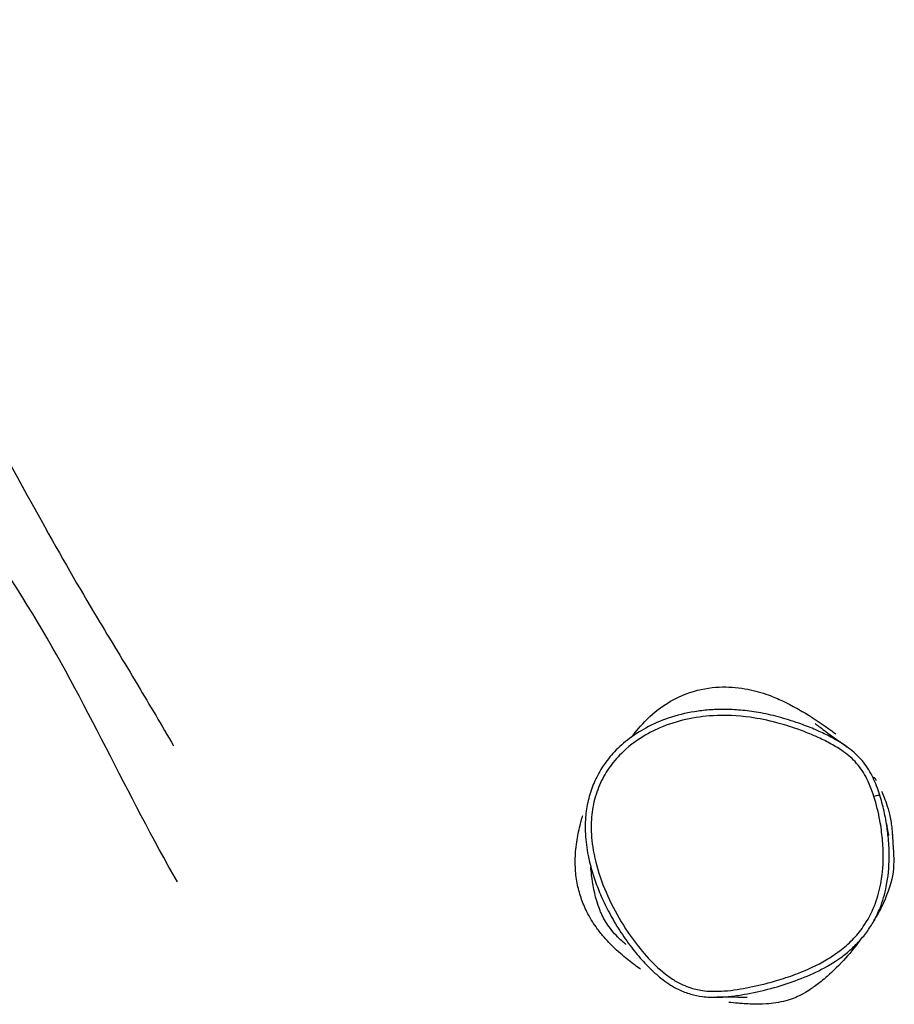
# Model space of a CAD drawing. Units: millimetres. Extents: x 2337 to 9283, y -6309 to -869.
# Drawn here: x 6951 to 7382, y -4360 to -3875 of the extents above; entities that cross this region are included whole.
import ezdxf

# ---------------------------------------------------------------- set-up
doc = ezdxf.new("R2010")
doc.units = ezdxf.units.MM
doc.layers.add('SW_Toestellen', color=2, linetype='Continuous')

msp = doc.modelspace()

# ---------------------------------------------------------------- linework, layer by layer
at = {"layer": 'SW_Toestellen'}
msp.add_ellipse((7372.15, -4257.45), major_axis=(2.86, 0.91), ratio=0.001501, start_param=0, end_param=1.553408, dxfattribs=at)
for points, knots in [([(6812.8, -3874.56), (6816.32, -3879.65), (6819.86, -3884.7), (6837.6, -3910.21), (6851.7, -3930.88), (6884.73, -3982.31), (6904.29, -4016.23), (6936.53, -4074.88), (6949.76, -4099.57), (6972.08, -4139.45), (6980.3, -4154), (6995.86, -4179.86), (7002.68, -4191.09), (7015.39, -4212.33), (7021.28, -4222.3), (7027.17, -4232.41)], [24.220307, 24.220307, 24.220307, 24.220307, 33.568319, 33.568319, 71.40884, 71.40884, 122.602479, 122.602479, 158.99262, 158.99262, 189.815555, 189.815555, 211.168703, 211.168703, 229.342607, 229.342607, 229.342607, 229.342607]), ([(7029.08, -4299.46), (7004.68, -4257.29), (6983.33, -4209.28), (6928.99, -4120.14), (6894.25, -4078.66), (6842.39, -3993.32), (6820.48, -3953.71), (6800.07, -3912.99)], [0.2304155, 0.2304155, 0.2304155, 0.2304155, 0.4666511, 0.4666511, 0.7333319, 0.7333319, 0.9524959, 0.9524959, 0.9524959, 0.9524959]), ([(7253.1, -4227.78), (7254.08, -4226.46), (7255.1, -4225.17), (7258.86, -4220.72), (7261.9, -4217.61), (7269.01, -4212.1), (7272.42, -4210.01), (7280.8, -4206.06), (7285.91, -4204.63), (7295.41, -4203.25), (7299.9, -4203.25), (7308.3, -4204.01), (7312.12, -4204.86), (7318.88, -4206.75), (7321.57, -4207.81), (7326.3, -4209.8), (7328.12, -4210.7), (7332.33, -4212.85), (7334.35, -4213.98), (7340.61, -4217.63), (7347.91, -4222.45), (7352.22, -4225.65), (7352.86, -4226.13), (7353.37, -4226.51)], [20.952437, 20.952437, 20.952437, 20.952437, 21.57538, 21.57538, 23.155155, 23.155155, 24.433831, 24.433831, 26.228977, 26.228977, 28.008661, 28.008661, 30.048423, 30.048423, 32.515065, 32.515065, 35.565008, 35.565008, 40.410017, 40.410017, 47.703235, 47.703235, 49.476042, 49.476042, 49.476042, 49.476042]), ([(7315.25, -4215.99), (7312.34, -4215.48), (7309.4, -4215.09), (7303.76, -4214.59), (7301.06, -4214.46), (7295.86, -4214.44), (7293.37, -4214.53), (7288.53, -4214.9), (7286.18, -4215.18), (7279.44, -4216.27), (7275.08, -4217.34), (7267.05, -4220.08), (7263.35, -4221.68), (7256.61, -4225.34), (7253.55, -4227.33), (7248.16, -4231.58), (7245.78, -4233.78), (7241.61, -4238.38), (7239.79, -4240.75), (7236.69, -4245.59), (7235.39, -4248.04), (7233.21, -4253.08), (7232.33, -4255.68), (7230.96, -4261.06), (7230.48, -4263.85), (7229.92, -4269.7), (7229.87, -4272.76), (7230.21, -4279.39), (7230.69, -4282.95), (7232.24, -4290.73), (7233.43, -4294.91), (7235.76, -4301.52), (7236.77, -4304.05), (7239.09, -4309.33), (7240.43, -4312.07), (7243.42, -4317.68), (7245.1, -4320.53), (7248.7, -4326.15), (7250.62, -4328.91), (7254.55, -4334.06), (7256.53, -4336.45), (7260.31, -4340.58), (7262.07, -4342.35), (7265.32, -4345.32), (7266.78, -4346.54), (7270.68, -4349.49), (7273.25, -4351.14), (7277.9, -4353.39), (7279.88, -4354.16), (7283.8, -4355.29), (7285.73, -4355.68), (7290.06, -4356.25), (7292.45, -4356.35), (7294.82, -4356.31)], [2.935817, 2.935817, 2.935817, 2.935817, 3.63963, 3.63963, 4.279765, 4.279765, 4.873692, 4.873692, 5.43093, 5.43093, 6.480863, 6.480863, 7.428338, 7.428338, 8.272017, 8.272017, 9.026249, 9.026249, 9.709275, 9.709275, 10.348014, 10.348014, 10.977762, 10.977762, 11.624971, 11.624971, 12.341125, 12.341125, 13.179579, 13.179579, 14.203575, 14.203575, 14.853666, 14.853666, 15.580687, 15.580687, 16.371335, 16.371335, 17.179476, 17.179476, 17.915141, 17.915141, 18.505269, 18.505269, 18.951573, 18.951573, 19.641037, 19.641037, 20.118736, 20.118736, 20.561858, 20.561858, 21.114188, 21.114188, 21.114188, 21.114188]), ([(7358.82, -4232.83), (7358.56, -4232.65), (7358.3, -4232.47), (7355.99, -4230.88), (7353.86, -4229.63), (7349.55, -4227.31), (7347.36, -4226.25), (7344.34, -4224.88), (7343.49, -4224.51), (7340.19, -4223.11), (7337.7, -4222.15), (7331.86, -4220.08), (7328.49, -4219.04), (7321.85, -4217.29), (7318.57, -4216.56), (7315.25, -4215.99)], [-0.795909, -0.795909, -0.795909, -0.795909, -0.721939, -0.721939, -0.147518, -0.147518, 0.426902, 0.426902, 0.64804, 0.64804, 1.288911, 1.288911, 2.134977, 2.134977, 2.935817, 2.935817, 2.935817, 2.935817]), ([(7372.2, -4257.43), (7373.43, -4261.3), (7374.38, -4265.26), (7375.66, -4272.25), (7376.07, -4275.25), (7376.63, -4281.31), (7376.77, -4284.37), (7376.71, -4292.04), (7376.29, -4296.64), (7374.71, -4304.57), (7373.73, -4307.97), (7371.01, -4314.81), (7369.16, -4318.28), (7365.32, -4323.79), (7363.5, -4325.97), (7359.65, -4329.9), (7357.61, -4331.69), (7353.29, -4334.99), (7351.01, -4336.5), (7344.21, -4340.5), (7339.54, -4342.66), (7331.62, -4345.73), (7328.45, -4346.8), (7322.5, -4348.61), (7319.72, -4349.36), (7312.94, -4351.01), (7308.94, -4351.84), (7302.71, -4352.77), (7300.54, -4353.03), (7295.12, -4353.43), (7291.86, -4353.46), (7286.38, -4352.83), (7284.14, -4352.37), (7279.25, -4350.82), (7276.63, -4349.6), (7272.52, -4347.13), (7270.94, -4346.02), (7266.06, -4342.21), (7262.98, -4339.2), (7257.25, -4332.78), (7254.58, -4329.37), (7249.03, -4321.43), (7246.21, -4316.77), (7241.22, -4307.12), (7239.04, -4302.12), (7235.66, -4292.2), (7234.37, -4287.19), (7233.03, -4278.11), (7232.77, -4274.06), (7233.07, -4266.71), (7233.5, -4263.35), (7235.03, -4256.78), (7236.12, -4253.58), (7238.85, -4247.71), (7240.47, -4244.97), (7244.2, -4239.85), (7246.31, -4237.47), (7252.31, -4231.76), (7256.57, -4228.72), (7262.96, -4225.24), (7264.85, -4224.32), (7270.88, -4221.74), (7275.18, -4220.37), (7283.96, -4218.4), (7288.44, -4217.79), (7298.98, -4217.19), (7305.12, -4217.49), (7315.63, -4218.95), (7320.02, -4219.85), (7327.65, -4221.87), (7330.95, -4222.89), (7336.66, -4224.91), (7339.1, -4225.85), (7342.33, -4227.22), (7343.16, -4227.58), (7346.11, -4228.91), (7348.24, -4229.95), (7352.4, -4232.19), (7354.44, -4233.4), (7358.73, -4236.33), (7360.94, -4238.13), (7363.92, -4241.28), (7364.88, -4242.45), (7366.63, -4244.92), (7367.42, -4246.21), (7369.83, -4250.68), (7371.12, -4254.03), (7372.2, -4257.43)], [-33.173424, -33.173424, -33.173424, -33.173424, -32.175267, -32.175267, -31.430581, -31.430581, -30.685894, -30.685894, -29.559168, -29.559168, -28.697776, -28.697776, -27.749439, -27.749439, -27.061226, -27.061226, -26.396752, -26.396752, -25.732276, -25.732276, -24.469035, -24.469035, -23.650196, -23.650196, -22.94629, -22.94629, -21.941346, -21.941346, -21.409847, -21.409847, -20.611672, -20.611672, -20.053738, -20.053738, -19.352089, -19.352089, -18.883584, -18.883584, -17.831057, -17.831057, -16.778529, -16.778529, -15.449452, -15.449452, -14.120374, -14.120374, -12.871402, -12.871402, -11.882189, -11.882189, -11.061987, -11.061987, -10.241785, -10.241785, -9.469942, -9.469942, -8.698099, -8.698099, -7.434636, -7.434636, -6.92117, -6.92117, -5.823439, -5.823439, -4.725707, -4.725707, -3.228396, -3.228396, -2.134977, -2.134977, -1.288911, -1.288911, -0.64804, -0.64804, -0.426902, -0.426902, 0.147518, 0.147518, 0.721939, 0.721939, 1.41828, 1.41828, 1.788655, 1.788655, 2.15903, 2.15903, 3.034858, 3.034858, 3.034858, 3.034858]), ([(7343.26, -4221.45), (7343.26, -4221.45), (7343.78, -4221.85), (7345.84, -4223.42), (7347.85, -4224.91), (7352.74, -4228.47), (7355.53, -4230.49), (7358.82, -4232.83)], [25.293537, 25.293537, 25.293537, 25.293537, 28.825417, 28.825417, 34.495211, 34.495211, 39.688041, 39.688041, 39.688041, 39.688041]), ([(7378.38, -4270.86), (7377.92, -4268.05), (7377.36, -4265.25), (7375.99, -4259.69), (7375.2, -4256.94), (7373.27, -4251.48), (7372.15, -4248.77), (7369.33, -4243.53), (7367.59, -4240.99), (7363.53, -4236.49), (7361.23, -4234.55), (7358.82, -4232.83)], [32.003376, 32.003376, 32.003376, 32.003376, 32.685175, 32.685175, 33.366975, 33.366975, 34.048774, 34.048774, 34.730574, 34.730574, 35.412373, 35.412373, 35.412373, 35.412373]), ([(7373.46, -4249.57), (7372.69, -4248.32), (7372.07, -4247.53), (7371.92, -4248.2), (7371.92, -4248.33), (7371.92, -4248.5)], [0.63399441, 0.63399441, 0.63399441, 0.63399441, 0.69460681, 0.69460681, 0.70386638, 0.70386638, 0.70386638, 0.70386638]), ([(7375.98, -4254.74), (7376.07, -4254.94), (7376.4, -4255.68), (7377.74, -4259.03), (7378.94, -4262.36), (7380.32, -4268.25), (7380.71, -4270.55), (7381.13, -4274.04), (7381.19, -4275.11), (7381.27, -4276.45), (7381.25, -4276.04), (7381.26, -4276.26), (7381.27, -4276.46), (7381.34, -4277.43), (7381.41, -4278.58), (7381.58, -4281.25), (7381.68, -4282.79), (7381.91, -4286.6), (7382.21, -4291.5), (7380.57, -4300.56), (7378.04, -4307.61), (7375.1, -4313.45), (7374.93, -4313.69), (7374.13, -4315.13), (7373.66, -4315.96), (7372.8, -4317.51), (7372.5, -4318.06), (7372.16, -4318.66)], [70.106841, 70.106841, 70.106841, 70.106841, 71.817427, 71.817427, 74.222161, 74.222161, 75.569696, 75.569696, 76.818493, 76.818493, 78.286888, 78.286888, 79.678955, 79.678955, 83.855646, 83.855646, 88.556964, 88.556964, 95.629238, 95.629238, 101.540973, 101.540973, 105.186076, 105.186076, 108.743663, 108.743663, 110.494012, 110.494012, 110.494012, 110.494012]), ([(7257.24, -4342.49), (7255.61, -4341.32), (7253.69, -4339.93), (7249.36, -4336.49), (7247.17, -4334.71), (7242.69, -4330.44), (7240.67, -4328.39), (7237.45, -4324.54), (7236.34, -4323.13), (7233.7, -4319.39), (7232.13, -4316.84), (7229.66, -4311.95), (7228.67, -4309.57), (7227.07, -4304.84), (7226.45, -4302.42), (7225.49, -4297.37), (7225.21, -4294.72), (7224.95, -4289.08), (7225.08, -4286.15), (7225.65, -4280.08), (7226.19, -4277.13), (7227.35, -4271.74), (7227.95, -4269.6), (7228.52, -4267.56), (7228.66, -4267.08), (7228.74, -4266.79)], [70.398872, 70.398872, 70.398872, 70.398872, 73.11544, 73.11544, 75.107109, 75.107109, 76.377065, 76.377065, 76.99989, 76.99989, 77.896346, 77.896346, 78.651219, 78.651219, 79.424463, 79.424463, 80.344672, 80.344672, 81.536387, 81.536387, 83.129898, 83.129898, 85.1492, 85.1492, 86.247965, 86.247965, 86.247965, 86.247965]), ([(7372.16, -4318.66), (7373.31, -4316.6), (7374.31, -4314.48), (7376.54, -4308.88), (7377.57, -4305.31), (7379.22, -4297.01), (7379.65, -4292.22), (7379.72, -4284.29), (7379.57, -4281.13), (7379.07, -4275.61), (7378.76, -4273.23), (7378.38, -4270.86)], [28.155674, 28.155674, 28.155674, 28.155674, 28.697776, 28.697776, 29.559168, 29.559168, 30.685894, 30.685894, 31.430581, 31.430581, 32.003376, 32.003376, 32.003376, 32.003376]), ([(7378.38, -4270.86), (7378.93, -4274.26), (7379.42, -4276.52), (7379.43, -4276.57), (7379.43, -4276.57), (7379.43, -4276.57)], [0, 0, 0, 0, 8.333068, 8.333068, 8.420089, 8.420089, 8.420089, 8.420089]), ([(7249.97, -4330.27), (7249.97, -4330.27), (7249.95, -4330.25), (7249.81, -4330.13), (7249.66, -4330.01), (7249.23, -4329.64), (7248.93, -4329.38), (7247.85, -4328.43), (7246.87, -4327.53), (7244.91, -4325.54), (7243.92, -4324.45), (7241.18, -4321.07), (7239.7, -4318.69), (7238.43, -4316.16), (7238.28, -4315.85), (7238.13, -4315.53), (7238.13, -4315.53), (7238.13, -4315.52), (7238.13, -4315.52), (7238.13, -4315.52), (7238.13, -4315.52), (7237.96, -4315.15), (7237.97, -4315.17), (7237.66, -4314.48), (7237.44, -4313.97), (7236.61, -4311.92), (7236.07, -4310.36), (7234.16, -4303.93), (7233.31, -4298.23), (7232.82, -4293.54), (7232.74, -4292.63), (7232.69, -4292.04)], [190.626392, 190.626392, 190.626392, 190.626392, 190.800507, 190.800507, 191.051964, 191.051964, 191.303932, 191.303932, 191.815349, 191.815349, 192.316575, 192.316575, 193.325386, 193.325386, 193.467167, 193.467167, 193.46912, 193.46912, 193.470097, 193.470097, 193.470585, 193.470585, 193.63805, 193.63805, 194.138065, 194.138065, 195.638265, 195.638265, 200.142087, 200.142087, 202.110433, 202.110433, 202.110433, 202.110433]), ([(7319.95, -4352.33), (7323.99, -4351.28), (7327.99, -4350.08), (7335.9, -4347.3), (7339.79, -4345.73), (7347.39, -4342.09), (7351.12, -4340), (7356.42, -4336.34), (7358.13, -4335.03), (7361.41, -4332.24), (7362.98, -4330.76), (7365.94, -4327.61), (7367.33, -4325.94), (7369.92, -4322.41), (7371.1, -4320.57), (7372.16, -4318.66)], [23.137689, 23.137689, 23.137689, 23.137689, 24.141286, 24.141286, 25.144883, 25.144883, 26.14848, 26.14848, 26.650278, 26.650278, 27.152077, 27.152077, 27.653875, 27.653875, 28.155674, 28.155674, 28.155674, 28.155674]), ([(7365.4, -4328.17), (7365.08, -4328.6), (7364.8, -4328.97), (7361.6, -4333.2), (7358.77, -4336.49), (7352.6, -4343.06), (7349.72, -4345.56), (7345.5, -4349.05), (7344.03, -4350.16), (7341.02, -4352.3), (7339.87, -4353.31), (7334.22, -4356.17), (7331.72, -4357.24), (7325.67, -4358.91), (7322.1, -4359.4), (7316.52, -4359.77), (7314.24, -4359.74), (7309.29, -4359.6), (7307.08, -4359.41), (7303.44, -4359.1), (7302, -4358.96), (7300.76, -4358.83)], [19.473156, 19.473156, 19.473156, 19.473156, 19.790856, 19.790856, 22.707371, 22.707371, 26.904219, 26.904219, 31.030734, 31.030734, 34.143606, 34.143606, 35.560778, 35.560778, 37.084034, 37.084034, 38.618929, 38.618929, 41.040815, 41.040815, 43.347861, 43.347861, 43.347861, 43.347861]), ([(7294.82, -4356.31), (7296.09, -4356.29), (7297.35, -4356.22), (7300.86, -4355.96), (7303.09, -4355.69), (7309.49, -4354.73), (7313.57, -4353.9), (7318.4, -4352.72), (7319.18, -4352.53), (7319.95, -4352.33)], [21.114188, 21.114188, 21.114188, 21.114188, 21.409847, 21.409847, 21.941346, 21.941346, 22.94629, 22.94629, 23.137689, 23.137689, 23.137689, 23.137689]), ([(7309.69, -4356.48), (7309.69, -4356.48), (7309.02, -4356.44), (7306.52, -4356.36), (7304.14, -4356.32), (7299.22, -4356.28), (7296.58, -4356.28), (7294.82, -4356.31)], [233.500035, 233.500035, 233.500035, 233.500035, 237.063496, 237.063496, 242.904627, 242.904627, 247.519106, 247.519106, 247.519106, 247.519106])]:
    msp.add_open_spline(points, degree=3, knots=knots, dxfattribs=at)

doc.saveas('drawing.dxf')
